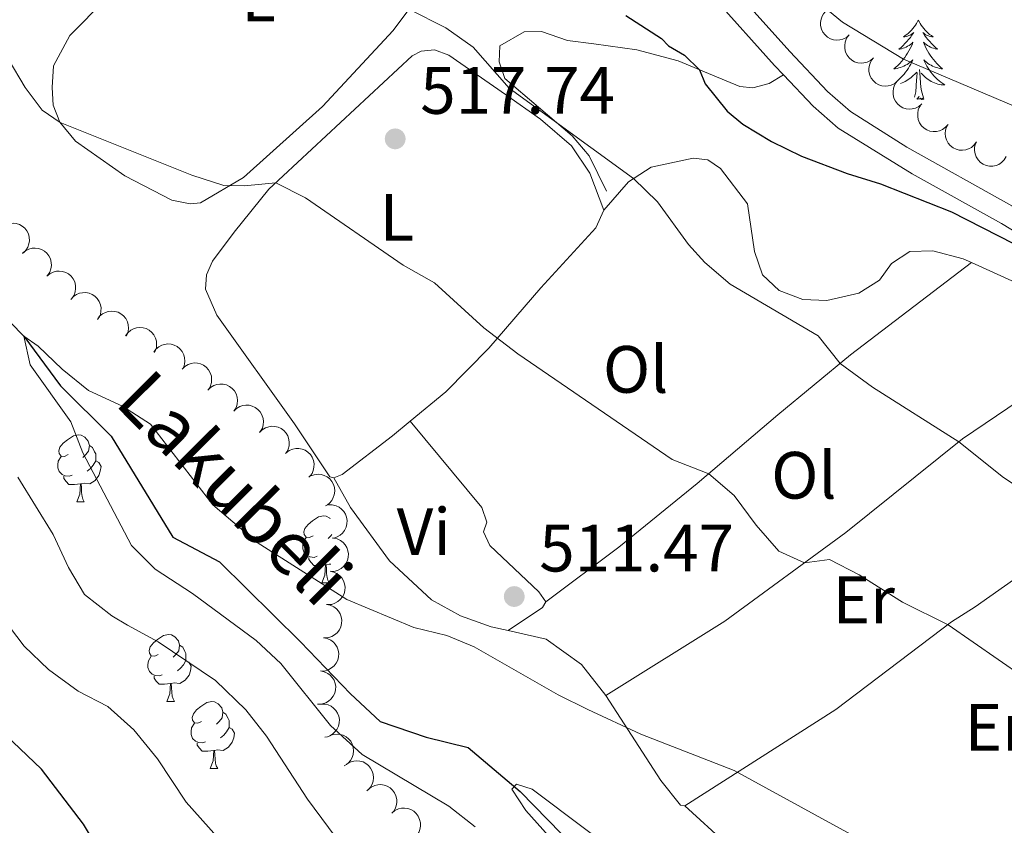
# Model space of a CAD drawing. Units: metres. Extents: x 624191 to 628699, y 703907 to 706957.
# Drawn here: x 625427 to 625574, y 704365 to 704485 of the extents above; entities that cross this region are included whole.
import ezdxf
from ezdxf.enums import TextEntityAlignment as Align

# ---------------------------------------------------------------- set-up
doc = ezdxf.new("R2010")
doc.units = ezdxf.units.M
doc.header["$MEASUREMENT"] = 0
doc.linetypes.add('DGN Style 3', pattern=[78.89798, 56.3557, -22.54228])
for name, color, linetype, lineweight in [('Carátula', 7, 'Continuous', 0), ('Elementos auxiliares', 7, 'Continuous', 0), ('Entidades rústicas y varios', 7, 'Continuous', 0), ('Hidrografía', 7, 'Continuous', 0), ('Relieve y altimetría', 7, 'Continuous', 0), ('Textos de rotulación', 7, 'Continuous', 0), ('Viales y ferrocarril', 7, 'Continuous', 0)]:
    doc.layers.add(name, color=color, linetype=linetype, lineweight=lineweight)
doc.styles.add('Style-Arial', font='txt')
doc.styles.add('Style-Arial Narrow', font='txt')
doc.styles.add('Style-timesi', font='timesi.shx', dxfattribs={"bigfont": 'timesibig.shx'})

# ---------------------------------------------------------------- blocks, each defined once
blk = doc.blocks.new('5PATER_131')
at = {"layer": 'Relieve y altimetría', "linetype": 'Continuous', "lineweight": 0}
h = blk.add_hatch(color=250, dxfattribs=at)
edge = h.paths.add_edge_path()
edge.add_ellipse((1.001171767711639e-08, 1.001171767711639e-08), major_axis=(-1.095731443231309, -1.110710700762829), ratio=0.999422240966032, start_angle=0, end_angle=360)
blk = doc.blocks.new('5PATER_132')
at = {"layer": 'Relieve y altimetría', "linetype": 'Continuous', "lineweight": 0}
h = blk.add_hatch(color=250, dxfattribs=at)
edge = h.paths.add_edge_path()
edge.add_ellipse((1.001171767711639e-08, 1.001171767711639e-08), major_axis=(-1.095731443231309, -1.110710700762829), ratio=0.999422240966032, start_angle=0, end_angle=360)

msp = doc.modelspace()

# ---------------------------------------------------------------- linework, layer by layer
at = {"layer": 'Carátula', "color": 7, "linetype": 'Continuous', "lineweight": 0}
msp.add_3dface([(624244.935, 703906.7479999999), (628699.193, 703987.771), (628645.1769999999, 706957.2919999999), (624190.919, 706876.2679999999)], dxfattribs=at)
at = {"layer": 'Elementos auxiliares', "color": 250, "linetype": 'Continuous', "lineweight": 0}
msp.add_3dface([(625068.4299999999, 706629.73), (628492.24, 706692.04), (628534.8999999999, 704378.77), (625109.95, 704316.47)], dxfattribs=at)
at = {"layer": 'Entidades rústicas y varios', "color": 92, "linetype": 'Continuous', "lineweight": 0, "flags": 128}
for points, elevation in [([(625551.024398332, 704482.9746968132), (625550.596094446, 704482.6106668948), (625550.0704637852, 704482.3517916193), (625549.6037361182, 704482.2308545087), (625549.1586975923, 704482.2073447099), (625548.6686549957, 704482.2605495357), (625548.2003015403, 704482.4111816739), (625547.7718771643, 704482.6508414403), (625547.3956584476, 704482.9837163831), (625547.0828994443, 704483.3832011209), (625546.8607191353, 704483.8393427222), (625546.7320870575, 704484.3755544701), (625546.7231164777, 704484.8481767068), (625546.7940109111, 704485.3379404042), (625546.9506944949, 704485.8046721308), (625547.1511467127, 704486.1288790992), (625547.4043007644, 704486.4235942601)], 531.8703863396019), ([(625554.64383516, 704479.5264288578), (625554.215531274, 704479.1623989397), (625553.6899006134, 704478.903523664), (625553.2231729461, 704478.7825865534), (625552.7781344205, 704478.7590767546), (625552.2880918239, 704478.8122815804), (625551.8197383685, 704478.9629137185), (625551.3913139922, 704479.202573485), (625551.0150952758, 704479.5354484278), (625550.7023362725, 704479.9349331656), (625550.4801559635, 704480.3910747669), (625550.3515238857, 704480.9272865148), (625550.3425533059, 704481.3999087515), (625550.4134477393, 704481.8896724489), (625550.5701313231, 704482.3564041755), (625550.7705835409, 704482.6806111438), (625551.0237375924, 704482.975326305)], 531.9659120250477), ([(625558.2632719881, 704476.0781609025), (625557.8349681022, 704475.7141309844), (625557.3093374413, 704475.4552557087), (625556.8426097743, 704475.334318598), (625556.3975712485, 704475.3108087992), (625555.9075286519, 704475.3640136251), (625555.4391751967, 704475.5146457632), (625555.0107508204, 704475.7543055296), (625554.634532104, 704476.0871804724), (625554.3217731006, 704476.4866652102), (625554.0995927916, 704476.9428068115), (625553.9709607139, 704477.4790185594), (625553.9619901341, 704477.9516407961), (625554.0328845675, 704478.4414044935), (625554.1895681513, 704478.9081362202), (625554.3900203691, 704479.2323431885), (625554.6431744206, 704479.5270583497)], 532.0614377104939), ([(625561.8827088163, 704472.6298929472), (625561.4544049304, 704472.265863029), (625560.9287742695, 704472.0069877533), (625560.4620466025, 704471.8860506427), (625560.0170080767, 704471.8625408439), (625559.5269654801, 704471.9157456697), (625559.0586120249, 704472.0663778079), (625558.6301876486, 704472.3060375743), (625558.2539689322, 704472.6389125171), (625557.9412099288, 704473.0383972549), (625557.7190296196, 704473.4945388562), (625557.5903975421, 704474.0307506041), (625557.581426962, 704474.5033728408), (625557.6523213957, 704474.9931365382), (625557.8090049794, 704475.4598682649), (625558.0094571973, 704475.7840752332), (625558.2626112488, 704476.0787903944)], 532.15696339594), ([(625565.8076682859, 704469.5559516009), (625565.4389437228, 704469.1316825864), (625564.9581931725, 704468.7967454155), (625564.5149443017, 704468.6070326366), (625564.0784948024, 704468.5169003203), (625563.586022205, 704468.495847035), (625563.1003489788, 704468.5743742122), (625562.6407703399, 704468.746919061), (625562.2187940206, 704469.0194667373), (625561.8495450376, 704469.3674055804), (625561.5613302416, 704469.7849717205), (625561.3535664056, 704470.2957587978), (625561.2736622975, 704470.7616639207), (625561.2701395906, 704471.2565195467), (625561.354893218, 704471.7414990026), (625561.5043398468, 704472.0921511878), (625561.7103222723, 704472.4215677031)], 532.2072138231184), ([(625570.0734874548, 704466.9722087772), (625569.749398164, 704466.5129396496), (625569.3048503487, 704466.1312575308), (625568.8829775138, 704465.8978398554), (625568.4578336775, 704465.7641808919), (625567.9699901643, 704465.693603229), (625567.4788756496, 704465.7227842778), (625567.0042477322, 704465.8481341475), (625566.556952368, 704466.0767672758), (625566.1545179405, 704466.3857216116), (625565.8256880667, 704466.7721154056), (625565.5675047126, 704467.2593633977), (625565.4410533342, 704467.7148436923), (625565.3876768337, 704468.2068248393), (625565.4231225504, 704468.6978766201), (625565.5364694474, 704469.0618048145), (625565.7082044391, 704469.4103031543)], 531.9530601044221), ([(625574.5253979659, 704464.742487917), (625574.233752928, 704464.2619619844), (625573.8165855056, 704463.8505311378), (625573.4118142901, 704463.5885754866), (625572.9969001822, 704463.4259154634), (625572.5150853847, 704463.3218625877), (625572.0231276948, 704463.3171053401), (625571.5409852425, 704463.4094249231), (625571.0789875274, 704463.606666809), (625570.656204738, 704463.887132427), (625570.3015107927, 704464.2499291403), (625570.0103399456, 704464.7182119477), (625569.8527782487, 704465.1638873473), (625569.7656002385, 704465.6510161748), (625569.7670970701, 704466.1433433113), (625569.8550764634, 704466.514221831), (625570.0023690329, 704466.87373386)], 531.5268363349234), ([(625424.2951171591, 704454.3137615835), (625424.7843387073, 704454.590572488), (625425.3493311026, 704454.74577427), (625425.8304858212, 704454.7766066671), (625426.2719830612, 704454.7158432978), (625426.7432241102, 704454.5712598483), (625427.1748076803, 704454.3350806327), (625427.5504031514, 704454.0189915756), (625427.8571648248, 704453.6211932274), (625428.0890530758, 704453.1699348877), (625428.2213099254, 704452.6801008589), (625428.2466076, 704452.1292567088), (625428.1663682226, 704451.6634092098), (625428.0044645453, 704451.1957750588), (625427.7626478274, 704450.7669243566), (625427.50470025, 704450.4862923955), (625427.2005514682, 704450.2445538624)], 520.916), ([(625427.2340873678, 704450.2737433484), (625427.6613861402, 704450.6389525472), (625428.1863011876, 704450.8992757946), (625428.6526937059, 704451.0214990289), (625429.0976657334, 704451.046235533), (625429.5878531327, 704450.9943817626), (625430.0566200414, 704450.8450412618), (625430.4857034371, 704450.6065634016), (625430.8628383281, 704450.2747268095), (625431.1766973641, 704449.8761057421), (625431.4001342307, 704449.420578337), (625431.5302439427, 704448.884723214), (625431.5405173206, 704448.4121275013), (625431.4709732409, 704447.9221702369), (625431.3155768467, 704447.4550083689), (625431.1160191006, 704447.1302500651), (625430.8636784237, 704446.8348381785)], 520.916), ([(625430.8636784237, 704446.8348381785), (625431.2909771961, 704447.2000473773), (625431.8158922433, 704447.4603706247), (625432.2822847618, 704447.5825938589), (625432.7272567891, 704447.607330363), (625433.2174441887, 704447.5554765926), (625433.6862110973, 704447.4061360918), (625434.115294493, 704447.1676582317), (625434.492429384, 704446.8358216395), (625434.80628842, 704446.4372005721), (625435.0297252864, 704445.9816731671), (625435.1598349987, 704445.445818044), (625435.1701083765, 704444.9732223314), (625435.1005642968, 704444.483265067), (625434.9451679024, 704444.016103199), (625434.7456101566, 704443.6913448952), (625434.4932694796, 704443.3959330085)], 520.916), ([(625434.4552080301, 704443.3508630411), (625434.829909863, 704443.7698624879), (625435.3153600835, 704444.0979510176), (625435.761253732, 704444.2813613613), (625436.1989370675, 704444.3652976342), (625436.6916586265, 704444.3793676493), (625437.1761698723, 704444.2939635939), (625437.6332563844, 704444.1149212236), (625438.0513267431, 704443.8364191139), (625438.4156063395, 704443.4832808608), (625438.6978728739, 704443.0616710251), (625438.8983750581, 704442.5479900697), (625438.9716665957, 704442.0809990629), (625438.9681740128, 704441.5861432233), (625438.8765539676, 704441.1024139423), (625438.7221516073, 704440.7539155046), (625438.511520162, 704440.427452039)], 520.9649306119329), ([(625438.4284963335, 704440.3698176367), (625438.7611983742, 704440.822886453), (625439.212872711, 704441.1961079601), (625439.6390770348, 704441.4215195272), (625440.0666684387, 704441.5471284087), (625440.5557574381, 704441.6084835296), (625441.0462335176, 704441.570035965), (625441.5184103742, 704441.435747968), (625441.9613096712, 704441.1987111294), (625442.3578396481, 704440.882214325), (625442.6793162154, 704440.489681439), (625442.9282548346, 704439.9976460603), (625443.0460846957, 704439.5398596756), (625443.0901636058, 704439.0469585194), (625443.0454536742, 704438.5566634329), (625442.9252564029, 704438.1949399668), (625442.7469727425, 704437.8497459104)], 520.7096237201253), ([(625442.6428357621, 704437.9105156439), (625442.9755378028, 704438.36358446), (625443.4272121394, 704438.736805967), (625443.8534164631, 704438.9622175344), (625444.2810078671, 704439.0878264159), (625444.7700968664, 704439.1491815366), (625445.2605729462, 704439.1107339722), (625445.7327498025, 704438.976445975), (625446.1756490995, 704438.7394091366), (625446.5721790767, 704438.422912332), (625446.893655644, 704438.030379446), (625447.1425942632, 704437.5383440673), (625447.2604241243, 704437.0805576828), (625447.3045030341, 704436.5876565266), (625447.2597931025, 704436.0973614401), (625447.1395958315, 704435.7356379738), (625446.9613121711, 704435.3904439176)], 519.6182132163441), ([(625446.8571751905, 704435.4512136509), (625447.1898772311, 704435.9042824672), (625447.6415515677, 704436.2775039743), (625448.0677558915, 704436.5029155414), (625448.4953472954, 704436.6285244229), (625448.9844362948, 704436.6898795438), (625449.4749123745, 704436.6514319791), (625449.9470892311, 704436.5171439822), (625450.3899885281, 704436.2801071436), (625450.7865185051, 704435.9636103392), (625451.1079950724, 704435.5710774532), (625451.3569336915, 704435.0790420745), (625451.4747635527, 704434.6212556898), (625451.5188424625, 704434.1283545336), (625451.4741325309, 704433.638059447), (625451.3539352599, 704433.276335981), (625451.1756515994, 704432.9311419246)], 518.5268027125632), ([(625451.104765234, 704432.9249308328), (625451.5038687855, 704433.3207570007), (625452.0080820869, 704433.6192079126), (625452.4641520651, 704433.7756070013), (625452.9060738487, 704433.8332015933), (625453.3987543809, 704433.8177616082), (625453.8772867189, 704433.7035171262), (625454.3228400908, 704433.497443249), (625454.7234954913, 704433.1944226227), (625455.0659902492, 704432.8201184804), (625455.3225215322, 704432.3823731767), (625455.4919253946, 704431.8576145833), (625455.5371405364, 704431.3870746372), (625455.5040417097, 704430.8933146067), (625455.3836391703, 704430.4159348013), (625455.2086591297, 704430.0773004331), (625454.9788693571, 704429.7640263352)], 517.9649964927866), ([(625454.977481802, 704429.7651584498), (625455.3765853534, 704430.1609846174), (625455.8807986549, 704430.4594355295), (625456.336868633, 704430.6158346182), (625456.7787904167, 704430.67342921), (625457.271470949, 704430.6579892249), (625457.7500032869, 704430.5437447429), (625458.1955566588, 704430.3376708657), (625458.5962120593, 704430.0346502394), (625458.9387068171, 704429.6603460973), (625459.1952381001, 704429.2226007937), (625459.3646419626, 704428.6978422), (625459.4098571043, 704428.227302254), (625459.3767582776, 704427.7335422235), (625459.2563557385, 704427.256162418), (625459.0813756976, 704426.91752805), (625458.8515859251, 704426.6042539519)], 517.831187409696), ([(625458.8501983699, 704426.6053860665), (625459.2493019213, 704427.0012122344), (625459.7535152228, 704427.2996631463), (625460.209585201, 704427.4560622349), (625460.6515069848, 704427.5136568267), (625461.144187517, 704427.4982168416), (625461.6227198548, 704427.3839723596), (625462.0682732267, 704427.1778984827), (625462.4689286272, 704426.8748778563), (625462.811423385, 704426.500573714), (625463.0679546681, 704426.0628284104), (625463.2373585305, 704425.5380698168), (625463.2825736722, 704425.0675298707), (625463.2494748456, 704424.5737698402), (625463.1290723064, 704424.096390035), (625462.9540922656, 704423.7577556667), (625462.724302493, 704423.4444815689)], 517.6973783266052), ([(625462.7229149379, 704423.4456136832), (625463.1220184893, 704423.8414398511), (625463.6262317908, 704424.139890763), (625464.0823017689, 704424.2962898517), (625464.5242235528, 704424.3538844436), (625465.016904085, 704424.3384444586), (625465.4954364228, 704424.2241999765), (625465.9409897947, 704424.0181260994), (625466.3416451951, 704423.7151054731), (625466.6841399532, 704423.3408013307), (625466.940671236, 704422.9030560271), (625467.1100750985, 704422.3782974337), (625467.1552902402, 704421.9077574876), (625467.1221914135, 704421.4139974571), (625467.0017888744, 704420.9366176517), (625466.8268088335, 704420.5979832835), (625466.5970190612, 704420.2847091856)], 517.5635692435143), ([(625466.6970801849, 704420.3938357988), (625467.1486428322, 704420.728579246), (625467.690324412, 704420.9519288964), (625468.1640609533, 704421.0415625351), (625468.6096777755, 704421.0354267557), (625469.0950977986, 704420.949753531), (625469.5523981021, 704420.7683108887), (625469.9639376702, 704420.5006928141), (625470.3171886366, 704420.1435373793), (625470.6026910243, 704419.7241394338), (625470.7940477121, 704419.2542332006), (625470.8867388319, 704418.7106546818), (625470.8642617916, 704418.2384820092), (625470.7609566583, 704417.7545165669), (625470.5735838036, 704417.2992368028), (625470.3520165996, 704416.9890768051), (625470.079825314, 704416.7118478313)], 517.4203806824794), ([(625470.3688899297, 704416.9132790724), (625470.8969063303, 704417.10605013), (625471.4797088299, 704417.166426009), (625471.9593999139, 704417.1178774366), (625472.3849392999, 704416.985483211), (625472.8260633985, 704416.765524057), (625473.2130357993, 704416.4617192494), (625473.5316650874, 704416.0882763129), (625473.7689844184, 704415.64552832), (625473.923672084, 704415.1623327322), (625473.9737484611, 704414.6574351124), (625473.9083033821, 704414.1099077691), (625473.7527010546, 704413.6635445028), (625473.516248436, 704413.2288208441), (625473.2073310548, 704412.8454694368), (625472.9068258933, 704412.610974452), (625472.5671287833, 704412.4224277115)], 517.2470884679453), ([(625473.0481155142, 704412.5668771558), (625473.6102086739, 704412.5705213088), (625474.1792891517, 704412.4310529977), (625474.6145931717, 704412.2237587378), (625474.9706669401, 704411.9557597234), (625475.3119185779, 704411.6000634776), (625475.5739399644, 704411.183662477), (625475.7481548178, 704410.7247142938), (625475.8224662822, 704410.2279003887), (625475.8053504657, 704409.7208369819), (625475.6824266559, 704409.228577917), (625475.4363728384, 704408.735093602), (625475.1395075452, 704408.3672305192), (625474.7704377025, 704408.0375610618), (625474.3504426358, 704407.780671214), (625473.988510137, 704407.6611048463), (625473.6051536698, 704407.5980031895)], 517.0412058106756), ([(625473.7627016148, 704407.6043152926), (625474.313030839, 704407.489861174), (625474.84014375, 704407.234017513), (625475.2222213501, 704406.9399474403), (625475.5140891748, 704406.6031609015), (625475.7730523502, 704406.1837439563), (625475.9418057504, 704405.721610545), (625476.0157766223, 704405.2363141817), (625475.9841206684, 704404.7349718332), (625475.8609233636, 704404.2428045098), (625475.6373848456, 704403.7873269792), (625475.2932036354, 704403.3565038778), (625474.9257189636, 704403.0591702843), (625474.4956583134, 704402.8143390424), (625474.0310883648, 704402.6513574086), (625473.6521191981, 704402.6104474999), (625473.2640589303, 704402.6292418789)], 516.8093504147681), ([(625473.2647258467, 704402.6358958585), (625473.8150550709, 704402.52144174), (625474.3421679819, 704402.265598079), (625474.7242455818, 704401.9715280063), (625475.0161134067, 704401.6347414674), (625475.2750765819, 704401.2153245222), (625475.4438299823, 704400.7531911109), (625475.5178008543, 704400.2678947477), (625475.4861449003, 704399.7665523991), (625475.3629475955, 704399.2743850758), (625475.1394090776, 704398.8189075452), (625474.7952278673, 704398.3880844438), (625474.4277431956, 704398.0907508503), (625473.9976825451, 704397.8459196084), (625473.5331125967, 704397.6829379746), (625473.1541434301, 704397.6420280659), (625472.7660831623, 704397.6608224446)], 516.55083840404), ([(625472.7512836468, 704397.6679795282), (625473.3025895811, 704397.5583265901), (625473.8319124775, 704397.3070871197), (625474.216538765, 704397.0163585194), (625474.5113310334, 704396.6821287805), (625474.7739401336, 704396.2649849677), (625474.9467152148, 704395.8043400161), (625475.0249132633, 704395.3197068402), (625474.9976283603, 704394.8181076138), (625474.8787256114, 704394.3248851625), (625474.6591656618, 704393.8674765066), (625474.3187527079, 704393.433669786), (625473.9538736434, 704393.1331443824), (625473.5259633516, 704392.8845739053), (625473.0628316472, 704392.7175491336), (625472.6842334592, 704392.6733375718), (625472.2960241158, 704392.6887487886)], 516.33), ([(625472.2960241158, 704392.6887487886), (625472.8473300501, 704392.5790958505), (625473.3766529465, 704392.32785638), (625473.761279234, 704392.0371277798), (625474.0560715024, 704391.7028980411), (625474.3186806026, 704391.2857542282), (625474.4914556837, 704390.8251092765), (625474.5696537322, 704390.3404761008), (625474.5423688293, 704389.8388768742), (625474.4234660803, 704389.3456544231), (625474.2039061307, 704388.8882457672), (625473.8634931769, 704388.4544390463), (625473.4986141124, 704388.153913643), (625473.0707038206, 704387.9053431656), (625472.6075721162, 704387.7383183939), (625472.2289739281, 704387.6941068324), (625471.8407645847, 704387.7095180489)], 516.33), ([(625471.8407645847, 704387.7095180489), (625472.392070519, 704387.5998651108), (625472.9213934154, 704387.3486256404), (625473.3060197029, 704387.0578970402), (625473.6008119714, 704386.7236673015), (625473.8634210716, 704386.3065234886), (625474.0361961527, 704385.845878537), (625474.1143942012, 704385.3612453612), (625474.0871092982, 704384.8596461345), (625473.9682065495, 704384.3664236835), (625473.7486465997, 704383.9090150276), (625473.4082336458, 704383.4752083069), (625473.0433545813, 704383.1746829033), (625472.6154442895, 704382.926112426), (625472.1523125852, 704382.7590876543), (625471.7737143971, 704382.7148760927), (625471.3855050537, 704382.7302873095)], 516.33), ([(625471.8625034865, 704382.7439645822), (625472.4245078685, 704382.7545982325), (625472.9952786702, 704382.6222173735), (625473.4331267916, 704382.4203522636), (625473.7925056675, 704382.1568018442), (625474.1381540978, 704381.8053766564), (625474.4053332824, 704381.3922661585), (625474.5852418088, 704380.9355198701), (625474.6657255415, 704380.4396684621), (625474.6549165177, 704379.9324314219), (625474.538123586, 704379.4386818286), (625474.2982254033, 704378.9421759252), (625474.0059575401, 704378.5706496863), (625473.641015762, 704378.236416237), (625473.224247664, 704377.9743235009), (625472.8638299897, 704377.8502656505), (625472.4812878501, 704377.7824017326)], 516.0946987605495), ([(625473.206629355, 704378.0083465523), (625473.7356118236, 704378.198450597), (625474.31871158, 704378.2558846788), (625474.7981515629, 704378.2049160332), (625475.2230174225, 704378.0703760707), (625475.6630259124, 704377.8481936483), (625476.0484602787, 704377.542439909), (625476.3652009843, 704377.167393811), (625476.6002830297, 704376.7234538582), (625476.7525303494, 704376.239483814), (625476.8000581961, 704375.7343399199), (625476.7318509333, 704375.1871498073), (625476.5739980794, 704374.7415774488), (625476.3353547018, 704374.3080525496), (625476.0245067268, 704373.9262649303), (625475.7228220466, 704373.693289387), (625475.3821777878, 704373.5064592792)], 515.7570543417784), ([(625475.7654748105, 704373.7534313824), (625476.2462940936, 704374.0445925354), (625476.8064483164, 704374.2164391151), (625477.286480448, 704374.2614907792), (625477.7295818964, 704374.2138136742), (625478.2048935713, 704374.083233003), (625478.6432745631, 704373.8599235625), (625479.0280557228, 704373.5550830972), (625479.3464502008, 704373.166532964), (625479.5915853905, 704372.7223314457), (625479.738273862, 704372.2366239799), (625479.7798546685, 704371.6867691933), (625479.7134303695, 704371.2187520328), (625479.565430356, 704370.7465333375), (625479.3364050407, 704370.3107172581), (625479.086871552, 704370.022577903), (625478.7900065922, 704369.7719483045)], 515.4363067835116), ([(625478.9938527057, 704369.9550651298), (625479.4298416639, 704370.3098546846), (625479.9608869401, 704370.5574327826), (625480.4300935632, 704370.668363594), (625480.8755330027, 704370.6823530779), (625481.3643260647, 704370.6186832841), (625481.829351943, 704370.4580721625), (625482.2525544553, 704370.2093074473), (625482.6215702968, 704369.8684650222), (625482.9257168106, 704369.4623847986), (625483.1380940089, 704369.001597238), (625483.2552324559, 704368.4627578983), (625483.2540963034, 704367.9900519019), (625483.1727469084, 704367.5019158798), (625483.0061203968, 704367.0386407394), (625482.7987824406, 704366.718793554), (625482.5393852331, 704366.4295582024)], 515.2537274616259), ([(625482.5374160369, 704366.4315162769), (625482.9734049949, 704366.7863058317), (625483.5044502711, 704367.0338839297), (625483.9736568942, 704367.1448147411), (625484.4190963337, 704367.158804225), (625484.9078893957, 704367.095134431), (625485.3729152742, 704366.9345233096), (625485.7961177863, 704366.6857585942), (625486.1651336278, 704366.3449161691), (625486.4692801419, 704365.9388359457), (625486.6816573401, 704365.4780483851), (625486.7987957872, 704364.9392090454), (625486.7976596346, 704364.466503049), (625486.7163102396, 704363.9783670269), (625486.549683728, 704363.5150918865), (625486.3423457718, 704363.1952447011), (625486.0829485643, 704362.9060093493)], 515.0871069322276)]:
    msp.add_lwpolyline(points, dxfattribs=dict(at, elevation=elevation))
for points in [[(625561.354, 704485.2010000001), (625561.243, 704484.9820000001), (625561.088, 704484.7069999999), (625560.9199999999, 704484.4410000001), (625560.7380000001, 704484.1840000001), (625560.544, 704483.936), (625560.337, 704483.6980000001), (625560.118, 704483.4720000001), (625559.888, 704483.256), (625559.648, 704483.0530000001), (625559.3970000001, 704482.862), (625559.1370000001, 704482.6840000001), (625559.3360000001, 704482.7069999999), (625559.5390000001, 704482.7450000001), (625559.7380000001, 704482.8), (625559.933, 704482.869), (625560.122, 704482.9539999999), (625560.3030000001, 704483.0530000001), (625560.477, 704483.165), (625560.682, 704483.3559999999), (625560.6410000001, 704483.291), (625560.4110000001, 704482.946), (625560.1680000001, 704482.6100000001), (625559.912, 704482.284), (625559.6440000001, 704481.9680000001), (625559.3640000001, 704481.663), (625559.0719999999, 704481.369), (625558.7690000001, 704481.0860000001), (625558.456, 704480.815), (625558.5800000001, 704480.838), (625558.8260000001, 704480.896), (625559.068, 704480.969), (625559.304, 704481.057), (625559.5349999999, 704481.1599999999), (625559.7579999999, 704481.2779999999), (625559.9739999999, 704481.409), (625560.1810000001, 704481.554), (625560.378, 704481.7110000001), (625560.565, 704481.881), (625560.477, 704481.659), (625560.321, 704481.298), (625560.1499999999, 704480.9439999999), (625559.9650000001, 704480.5970000001), (625559.7649999999, 704480.257), (625559.5530000001, 704479.926), (625559.3260000001, 704479.604), (625559.087, 704479.2919999999), (625558.8360000001, 704478.9890000001), (625558.5719999999, 704478.6969999999), (625558.297, 704478.416), (625558.01, 704478.146), (625557.713, 704477.888), (625557.909, 704477.913), (625558.176, 704477.96), (625558.439, 704478.023), (625558.6980000001, 704478.102), (625558.953, 704478.196), (625559.2010000001, 704478.304), (625559.442, 704478.4269999999), (625559.676, 704478.565), (625559.9010000001, 704478.7150000001), (625560.1170000001, 704478.879), (625560.3230000001, 704479.0549999999), (625560.5179999999, 704479.243), (625560.3770000001, 704478.916), (625560.2220000001, 704478.595), (625560.0530000001, 704478.281), (625559.8700000001, 704477.976), (625559.673, 704477.679), (625559.463, 704477.3910000001), (625559.24, 704477.1130000001), (625559.0050000001, 704476.845), (625558.7590000001, 704476.587), (625558.5009999999, 704476.342), (625558.2320000001, 704476.108)], [(625561.354, 704485.2010000001), (625561.4650000001, 704484.9820000001), (625561.6200000001, 704484.7069999999), (625561.788, 704484.4410000001), (625561.97, 704484.1840000001), (625562.1640000001, 704483.936), (625562.371, 704483.6980000001), (625562.5900000001, 704483.4720000001), (625562.8200000001, 704483.256), (625563.06, 704483.0530000001), (625563.311, 704482.862), (625563.571, 704482.6840000001), (625563.372, 704482.7069999999), (625563.169, 704482.7450000001), (625562.97, 704482.8), (625562.7749999999, 704482.869), (625562.5860000001, 704482.9539999999), (625562.405, 704483.0530000001), (625562.2309999999, 704483.165), (625562.0260000001, 704483.3559999999), (625562.067, 704483.291), (625562.297, 704482.946), (625562.54, 704482.6100000001), (625562.7960000001, 704482.284), (625563.064, 704481.9680000001), (625563.344, 704481.663), (625563.6359999999, 704481.369), (625563.939, 704481.0860000001), (625564.2520000001, 704480.815), (625564.128, 704480.838), (625563.882, 704480.896), (625563.6399999999, 704480.969), (625563.4040000001, 704481.057), (625563.173, 704481.1599999999), (625562.95, 704481.2779999999), (625562.7339999999, 704481.409), (625562.527, 704481.554), (625562.3300000001, 704481.7110000001), (625562.1429999999, 704481.881), (625562.2309999999, 704481.659), (625562.3870000001, 704481.298), (625562.558, 704480.9439999999), (625562.743, 704480.5970000001), (625562.943, 704480.257), (625563.155, 704479.926), (625563.382, 704479.604), (625563.621, 704479.2919999999), (625563.872, 704478.9890000001), (625564.1359999999, 704478.6969999999), (625564.4110000001, 704478.416), (625564.6980000001, 704478.146), (625564.9950000001, 704477.888), (625564.7990000001, 704477.913), (625564.5320000001, 704477.96), (625564.2690000001, 704478.023), (625564.01, 704478.102), (625563.7550000001, 704478.196), (625563.507, 704478.304), (625563.2660000001, 704478.4269999999), (625563.0320000001, 704478.565), (625562.807, 704478.7150000001), (625562.591, 704478.879), (625562.385, 704479.0549999999), (625562.19, 704479.243), (625562.331, 704478.916), (625562.486, 704478.595), (625562.655, 704478.281), (625562.838, 704477.976), (625563.0349999999, 704477.679), (625563.2450000001, 704477.3910000001), (625563.4680000001, 704477.1130000001), (625563.703, 704476.845), (625563.949, 704476.587), (625564.2069999999, 704476.342), (625564.476, 704476.108), (625564.7550000001, 704475.8859999999), (625565.044, 704475.6769999999), (625565.334, 704475.486), (625565.0689999999, 704475.4950000001), (625564.8060000001, 704475.52), (625564.544, 704475.561), (625564.2849999999, 704475.618), (625564.03, 704475.69), (625563.78, 704475.777), (625563.5360000001, 704475.8800000001), (625563.298, 704475.996), (625563.068, 704476.1270000001), (625562.8459999999, 704476.2720000001), (625562.6329999999, 704476.4299999999), (625562.4299999999, 704476.6000000001), (625561.7720000001, 704477.22)], [(625558.672, 704475.6880000001), (625558.6780000001, 704475.69), (625558.9280000001, 704475.777), (625559.172, 704475.8800000001), (625559.4099999999, 704475.996), (625559.6399999999, 704476.1270000001), (625559.862, 704476.2720000001), (625560.075, 704476.4299999999), (625560.2779999999, 704476.6000000001), (625561.1259999999, 704477.399)], [(625560.8030000001, 704473.659), (625560.98, 704474.4680000001), (625561.0930000001, 704476.21), (625561.1410000001, 704476.6429999999), (625561.2039999999, 704477.3659999999)], [(625562.2050000001, 704473.3500000001), (625561.7760000001, 704474.79), (625561.685, 704475.6939999999), (625561.639, 704476.6429999999), (625561.537, 704477.807)], [(625562.2050000001, 704473.3500000001), (625562.031, 704473.2820000001), (625562.0120000001, 704473.521), (625561.8219999999, 704473.2990000001), (625561.7010000001, 704473.5020000001), (625561.5800000001, 704473.3940000001), (625561.31, 704473.3400000001), (625561.506, 704473.733), (625561.122, 704473.354)], [(625434.0430000001, 704420.104), (625433.513, 704419.8389999999), (625432.983, 704419.8940000001), (625432.7180000001, 704420.264), (625432.663, 704420.689), (625432.8230000001, 704421.209), (625433.3030000001, 704421.804), (625433.9380000001, 704422.334), (625434.838, 704422.919), (625435.5830000001, 704423.0789999999), (625436.0079999999, 704423.024), (625436.538, 704422.709), (625437.068, 704422.1240000001), (625437.2280000001, 704421.4839999999), (625437.118, 704420.6340000001), (625436.693, 704420.104), (625436.273, 704419.679)], [(625437.2280000001, 704421.4839999999), (625437.703, 704421.169), (625438.0179999999, 704420.5290000001), (625438.1780000001, 704420.209), (625438.1780000001, 704419.629), (625438.1780000001, 704419.2039999999), (625437.808, 704418.514), (625437.388, 704418.034), (625436.908, 704417.6140000001)], [(625434.628, 704417.024), (625434.203, 704416.8640000001), (625433.618, 704416.9240000001), (625433.1429999999, 704417.1340000001), (625432.7180000001, 704417.5590000001), (625432.503, 704418.1440000001), (625432.503, 704418.564), (625432.558, 704419.149), (625432.983, 704419.8389999999)], [(625438.1780000001, 704419.2039999999), (625438.6329999999, 704418.9539999999), (625438.9780000001, 704418.3389999999), (625438.868, 704417.6140000001), (625438.658, 704416.9739999999), (625438.0730000001, 704416.2339999999), (625437.2779999999, 704415.754), (625436.4280000001, 704415.8589999999), (625435.9979999999, 704415.729)], [(625435.888, 704415.729), (625434.9979999999, 704415.6440000001), (625434.1529999999, 704415.6440000001), (625433.7280000001, 704416.074), (625433.408, 704416.5490000001), (625433.408, 704416.8640000001)], [(625435.3430000001, 704413.044), (625435.7779999999, 704414.2039999999), (625435.888, 704415.729), (625435.9979999999, 704415.729), (625436.033, 704415.1440000001), (625436.068, 704414.459), (625436.138, 704413.844), (625436.253, 704413.4439999999), (625436.4680000001, 704413.044)], [(625435.3430000001, 704413.044), (625436.4680000001, 704413.044)], [(625470.7339999999, 704407.9639999999), (625470.2039999999, 704407.699), (625469.6740000001, 704407.754), (625469.409, 704408.1240000001), (625469.354, 704408.5490000001), (625469.514, 704409.0689999999), (625469.994, 704409.6640000001), (625470.629, 704410.1939999999), (625471.5290000001, 704410.7790000001), (625472.274, 704410.939), (625472.699, 704410.8840000001), (625473.229, 704410.5689999999), (625473.2779999999, 704410.5150000001)], [(625473.5419999999, 704408.1610000001), (625473.3840000001, 704407.9639999999), (625472.9639999999, 704407.5390000001)], [(625471.3189999999, 704404.8840000001), (625470.8940000001, 704404.7239999999), (625470.3090000001, 704404.784), (625469.834, 704404.994), (625469.409, 704405.419), (625469.1939999999, 704406.004), (625469.1939999999, 704406.4240000001), (625469.2490000001, 704407.0090000001), (625469.6740000001, 704407.699)], [(625472.5789999999, 704403.5889999999), (625471.689, 704403.504), (625470.844, 704403.504), (625470.419, 704403.9340000001), (625470.0989999999, 704404.409), (625470.0989999999, 704404.7239999999)], [(625472.034, 704400.9040000001), (625472.469, 704402.064), (625472.5789999999, 704403.5889999999), (625472.689, 704403.5889999999), (625472.7239999999, 704403.004), (625472.7590000001, 704402.3189999999), (625472.8289999999, 704401.7039999999), (625472.9439999999, 704401.304), (625473.102, 704401.01)], [(625473.3700000001, 704403.6880000001), (625473.119, 704403.719), (625472.689, 704403.5889999999)], [(625472.034, 704400.9040000001), (625473.091, 704400.9040000001)], [(625447.5460000001, 704390.1950000001), (625447.0160000001, 704389.9299999999), (625446.486, 704389.9850000001), (625446.2209999999, 704390.355), (625446.166, 704390.78), (625446.3260000001, 704391.3), (625446.8060000001, 704391.895), (625447.4410000001, 704392.425), (625448.341, 704393.01), (625449.0860000001, 704393.1699999999), (625449.5109999999, 704393.115), (625450.041, 704392.8), (625450.571, 704392.2150000001), (625450.7309999999, 704391.575), (625450.621, 704390.7250000001), (625450.196, 704390.1950000001), (625449.7760000001, 704389.77)], [(625450.7309999999, 704391.575), (625451.206, 704391.26), (625451.521, 704390.6200000001), (625451.6810000001, 704390.3), (625451.6810000001, 704389.72), (625451.6810000001, 704389.2949999999), (625451.311, 704388.605), (625450.8910000001, 704388.125), (625450.4110000001, 704387.7050000001)], [(625448.131, 704387.115), (625447.706, 704386.9550000001), (625447.121, 704387.0150000001), (625446.646, 704387.2250000001), (625446.2209999999, 704387.6499999999), (625446.006, 704388.2350000001), (625446.006, 704388.655), (625446.061, 704389.24), (625446.486, 704389.9299999999)], [(625451.6810000001, 704389.2949999999), (625452.1359999999, 704389.0449999999), (625452.4809999999, 704388.4299999999), (625452.371, 704387.7050000001), (625452.1610000001, 704387.065), (625451.5760000001, 704386.325), (625450.781, 704385.845), (625449.9310000001, 704385.95), (625449.5009999999, 704385.8200000001)], [(625449.3910000001, 704385.8200000001), (625448.5009999999, 704385.7350000001), (625447.656, 704385.7350000001), (625447.2309999999, 704386.165), (625446.9110000001, 704386.6400000001), (625446.9110000001, 704386.9550000001)], [(625448.8459999999, 704383.135), (625449.281, 704384.2949999999), (625449.3910000001, 704385.8200000001), (625449.5009999999, 704385.8200000001), (625449.5360000001, 704385.2350000001), (625449.571, 704384.55), (625449.6410000001, 704383.935), (625449.756, 704383.5349999999), (625449.9709999999, 704383.135)], [(625448.8459999999, 704383.135), (625449.9709999999, 704383.135)], [(625454.021, 704380.1599999999), (625453.4909999999, 704379.895), (625452.9610000001, 704379.95), (625452.696, 704380.3200000001), (625452.6410000001, 704380.7450000001), (625452.801, 704381.2650000001), (625453.281, 704381.8600000001), (625453.916, 704382.3900000001), (625454.8160000001, 704382.9750000001), (625455.561, 704383.135), (625455.986, 704383.0800000001), (625456.5160000001, 704382.7650000001), (625457.0460000001, 704382.1799999999), (625457.206, 704381.54), (625457.0959999999, 704380.69), (625456.6710000001, 704380.1599999999), (625456.2509999999, 704379.7350000001)], [(625457.206, 704381.54), (625457.6810000001, 704381.2250000001), (625457.996, 704380.585), (625458.156, 704380.2650000001), (625458.156, 704379.685), (625458.156, 704379.26), (625457.7860000001, 704378.5700000001), (625457.3659999999, 704378.0900000001), (625456.8859999999, 704377.6699999999)], [(625454.6059999999, 704377.0800000001), (625454.1810000001, 704376.9199999999), (625453.5959999999, 704376.98), (625453.121, 704377.19), (625452.696, 704377.615), (625452.4809999999, 704378.2), (625452.4809999999, 704378.6200000001), (625452.5360000001, 704379.2050000001), (625452.9610000001, 704379.895)], [(625458.156, 704379.26), (625458.611, 704379.01), (625458.956, 704378.395), (625458.8459999999, 704377.6699999999), (625458.6359999999, 704377.03), (625458.051, 704376.29), (625457.256, 704375.81), (625456.406, 704375.915), (625455.976, 704375.7849999999)], [(625455.8659999999, 704375.7849999999), (625454.976, 704375.7), (625454.131, 704375.7), (625453.706, 704376.1300000001), (625453.3859999999, 704376.605), (625453.3859999999, 704376.9199999999)], [(625455.321, 704373.1000000001), (625455.756, 704374.26), (625455.8659999999, 704375.7849999999), (625455.976, 704375.7849999999), (625456.0109999999, 704375.2), (625456.0460000001, 704374.5150000001), (625456.1159999999, 704373.8999999999), (625456.2309999999, 704373.5), (625456.446, 704373.1000000001)], [(625455.321, 704373.1000000001), (625456.446, 704373.1000000001)]]:
    msp.add_lwpolyline(points, dxfattribs=at)
at = {"layer": 'Entidades rústicas y varios', "color": 92, "linetype": 'Continuous', "lineweight": 0, "extrusion": (0.1526087635648241, -0.2539905367232494, 0.9550912901593498), "elevation": -82964.29209346787, "flags": 128}
msp.add_lwpolyline([(898951.3572661588, 269142.0993477525), (898950.4861121387, 269141.6201226768), (898944.3165943213, 269141.2860150536)], dxfattribs=at)
at = {"layer": 'Entidades rústicas y varios', "color": 92, "linetype": 'Continuous', "lineweight": 0, "extrusion": (0.01290756928645589, -0.02008250830744696, 0.9997150031459949), "elevation": -5561.213620759017, "flags": 128}
msp.add_lwpolyline([(907046.9668249679, 254284.2117319), (907046.4223402156, 254290.1041295371), (907044.0317549787, 254296.149984794), (907039.9229371741, 254300.2969568518)], dxfattribs=at)
at = {"layer": 'Entidades rústicas y varios', "color": 92, "linetype": 'Continuous', "lineweight": 0}
for points in [[(625488.4380000001, 704491.3840000001, 520.842), (625482.7080000001, 704483.6470000001, 519.418), (625472.1499999999, 704472.2479999999, 517.7090000000001), (625460.3289999999, 704461.5930000001, 515.288), (625453.869, 704457.8049999999, 514.434), (625452.3090000001, 704457.6499999999, 513.722), (625449.5590000001, 704458.236, 513.722), (625442.5519999999, 704461.8570000001, 514.434), (625435.128, 704467.0719999999, 514.718), (625432.824, 704469.888, 515.003), (625431.8230000001, 704472.4369999999, 515.288), (625431.6410000001, 704475.122, 515.8580000000001), (625431.8389999999, 704478.342, 516.57), (625434.3119999999, 704482.8840000001, 517.424), (625439.7139999999, 704488.3630000001, 518.278)], [(625473.827, 704416.611, 511.883), (625473.212, 704416.7790000001, 511.741), (625467.9269999999, 704424.7080000001, 512.3100000000001), (625456.3230000001, 704441.013, 512.88), (625454.6340000001, 704444.9040000001, 513.022), (625454.764, 704447.027, 513.165), (625455.6810000001, 704449.071, 513.449), (625458.888, 704453.44, 513.734), (625464.0970000001, 704459.855, 514.788), (625485.5490000001, 704479.8219999999, 519.145), (625486.915, 704480.534, 519.4300000000001), (625488.932, 704480.7420000001, 519.572), (625491.075, 704479.9169999999, 519.715), (625499.5249999999, 704474.064, 519.715), (625504.783, 704470.344, 519.715), (625509.408, 704466.338, 519.715), (625512.1669999999, 704462.2849999999, 519.4300000000001), (625514.2450000001, 704456.729, 519.003)], [(625514.2450000001, 704456.729, 519.003), (625517.9580000001, 704460.973, 519.658), (625521.3659999999, 704463.145, 521.224), (625527.6270000001, 704464.5260000001, 522.021), (625529.855, 704464.271, 522.363), (625531.736, 704462.9739999999, 522.42), (625535.7649999999, 704457.652, 521.708), (625536.825, 704450.51, 520.711), (625538.003, 704447.021, 520.711), (625540.5419999999, 704444.675, 520.711), (625544.0519999999, 704443.342, 520.711), (625547.6799999999, 704443.176, 520.996), (625552.433, 704444.2820000001, 521.566), (625555.5460000001, 704446.264, 521.708), (625557.3400000001, 704448.7280000001, 521.85), (625560.0660000001, 704450.558, 521.993), (625563.534, 704450.6140000001, 521.993), (625568.0800000001, 704449.456, 522.135), (625569.3230000001, 704448.8900000001, 522.168)], [(625514.2450000001, 704456.729, 519.003), (625513.0660000001, 704454.0970000001, 518.576), (625504.848, 704445.0700000001, 516.44), (625497.0360000001, 704436.051, 514.731), (625490.6130000001, 704429.5360000001, 513.307), (625485.283, 704425.1140000001, 512.736)], [(625505.575, 704398.041, 511.482), (625516.5249999999, 704406.2479999999, 513.19), (625528.253, 704415.76, 514.614), (625540.348, 704426.094, 517.32), (625551.217, 704435.0419999999, 520.452), (625569.3230000001, 704448.8900000001, 522.168)], [(625569.3230000001, 704448.8900000001, 522.168), (625578.6510000001, 704444.6440000001, 522.42), (625587.9040000001, 704439.166, 522.705), (625590.2039999999, 704437.4979999999, 522.804)], [(625514.56, 704384.03, 510.857), (625532.4099999999, 704395.172, 512.28), (625550.5249999999, 704408.45, 516.41), (625567.976, 704422.4720000001, 520.112), (625590.2039999999, 704437.4979999999, 522.804)], [(625485.283, 704425.1140000001, 512.736), (625482.632, 704422.9140000001, 512.453), (625475.067, 704417.1370000001, 512.168), (625473.827, 704416.611, 511.883)], [(625485.283, 704425.1140000001, 512.736), (625496.014, 704412.185, 511.91), (625496.7660000001, 704410.004, 511.91), (625496.2309999999, 704408.5430000001, 511.91), (625497.203, 704406.497, 511.91), (625504.51, 704399.541, 511.767), (625505.575, 704398.041, 511.482)], [(625600.7390000001, 704418.8659999999, 522.211), (625591.703, 704412.7660000001, 520.426), (625580.021, 704404.4480000001, 519.4300000000001), (625569.8670000001, 704397.29, 517.294), (625566.3459999999, 704395.041, 515.101), (625549.003, 704381.943, 511.854), (625526.395, 704367.5009999999, 509.006)], [(625499.94, 704393.7490000001, 511.241), (625497.413, 704394.311, 511.285), (625492.8160000001, 704395.973, 511.285), (625488.462, 704398.342, 511.285), (625482.1880000001, 704404.206, 511.285), (625476.331, 704412.1810000001, 511.427), (625473.827, 704416.611, 511.883)], [(625526.395, 704367.5009999999, 509.006), (625525.754, 704367.621, 509.006), (625522.791, 704371.3230000001, 509.149), (625514.56, 704384.03, 510.857)], [(625580.4569999999, 704361.2679999999, 512.641), (625572.3740000001, 704354.507, 511.644), (625566.645, 704349.8289999999, 510.362), (625564.4010000001, 704349.2960000001, 510.22), (625561.7039999999, 704350.0460000001, 509.935), (625543.649, 704356.6570000001, 509.366), (625532.753, 704361.7209999999, 509.366), (625526.395, 704367.5009999999, 509.006)]]:
    msp.add_polyline3d(points, dxfattribs=at)
at = {"layer": 'Hidrografía', "color": 142, "linetype": 'DGN Style 3', "lineweight": 25}
msp.add_polyline3d([(625409.8700000001, 704455.8500000001, 511.437), (625427.402, 704437.834, 510), (625432.9010000001, 704430.4099999999, 509.66), (625440.487, 704422.861, 508.981), (625449.74, 704407.77, 508.812), (625456.733, 704404.061, 507.274), (625468.841, 704392.064, 506.135), (625476.3300000001, 704384.264, 506.135), (625480.7590000001, 704380.122, 506.135), (625487.649, 704377.797, 506.135), (625493.949, 704376.26, 505.85), (625501.7239999999, 704369.6440000001, 504.996), (625511.1969999999, 704359.9979999999, 504.711), (625523.4099999999, 704349.479, 504.141), (625534.8640000001, 704339.1340000001, 503.856), (625544.074, 704327.6329999999, 503.002), (625546.229, 704324.405, 503.002)], dxfattribs=at)
at = {"layer": 'Relieve y altimetría', "color": 30, "linetype": 'Continuous', "lineweight": 0, "flags": 128}
for points, elevation in [([(625420.476, 704614.912), (625428.381, 704608.023), (625431.892, 704604.1300000001), (625434.6240000001, 704599.7579999999), (625436.8600000001, 704595.2849999999), (625438.1680000001, 704590.1259999999), (625440.4299999999, 704585.663), (625447.74, 704583.033), (625450.2209999999, 704580.2949999999), (625456.1740000001, 704571.5279999999), (625462.6370000001, 704563.317), (625470.1359999999, 704556.199), (625479.1680000001, 704545.854), (625486.1540000001, 704539.756), (625495.8060000001, 704529.4140000001), (625500.1130000001, 704531.4820000001), (625502.1740000001, 704531.1329999999), (625508.7890000001, 704523.7010000001), (625515.135, 704515.368), (625518.8119999999, 704511.9639999999), (625523.8030000001, 704509.6769999999), (625534.4140000001, 704499.794), (625545.828, 704488.398), (625549.994, 704484.888)], 530), ([(625485.05, 704486.81), (625490.621, 704484.0190000001), (625494.7139999999, 704481.148), (625500.0830000001, 704475.0020000001), (625518.702, 704461.4469999999), (625522.304, 704457.9839999999), (625526.943, 704451.602), (625529.3929999999, 704448.8929999999), (625533.192, 704445.6370000001), (625546.3459999999, 704437.9140000001), (625549.648, 704433.75), (625554.483, 704430.2350000001), (625567.4480000001, 704422.047), (625574.0989999999, 704416.6699999999), (625578.304, 704413.9539999999)], 520), ([(625549.994, 704484.888), (625559.1410000001, 704479.348), (625579.621, 704470.639), (625611.3600000001, 704458.3900000001), (625617.959, 704457.176), (625622.0560000001, 704454.0619999999), (625622.9750000001, 704452.1510000001), (625623.6259999999, 704448.013), (625624.308, 704439.7620000001), (625625.463, 704434.865), (625627.304, 704430.163), (625629.7760000001, 704425.7579999999), (625641.0490000001, 704410.513), (625644.5700000001, 704406.996), (625648.4439999999, 704403.783), (625652.932, 704398.4469999999), (625658.7490000001, 704387.4439999999), (625662.3570000001, 704384.338)], 530), ([(625425.0590000001, 704479.3940000001), (625427.6030000001, 704475.0900000001), (625430.148, 704471.72), (625432.8489999999, 704469.858), (625452.551, 704461.987), (625457.348, 704460.443), (625460.419, 704460.3700000001), (625465.1399999999, 704460.8260000001), (625469.6000000001, 704458.5630000001), (625484.23, 704448.5079999999), (625488.908, 704445.8630000001), (625496.298, 704439.1200000001)], 515), ([(625496.298, 704439.1200000001), (625501.371, 704435.193), (625524.5, 704419.4040000001), (625529.9780000001, 704417.2339999999), (625533.8049999999, 704413.9680000001), (625537.0819999999, 704409.5549999999), (625540.4979999999, 704405.646), (625544.3400000001, 704403.916), (625548.0549999999, 704404.4110000001), (625552.4950000001, 704402.1070000001), (625559.01, 704398.0349999999), (625565.807, 704394.6340000001), (625584.5490000001, 704381.632), (625588.2420000001, 704377.9610000001), (625591.483, 704372.264), (625593.4029999999, 704367.878), (625595.075, 704365.388), (625597.3940000001, 704363.294), (625600.1470000001, 704359.1200000001), (625603.521, 704349.2450000001), (625606.8289999999, 704341.513), (625609.439, 704336.7250000001), (625616.4639999999, 704325.683)], 515), ([(625495.004, 704364.3559999999), (625491.0789999999, 704367.459), (625478.0700000001, 704375.202), (625473.314, 704379.548), (625465.8829999999, 704388.828), (625462.2250000001, 704392.25), (625452.663, 704399.29), (625447.0619999999, 704402.9340000001), (625443.551, 704406.493), (625436.2520000001, 704420.355), (625434.4539999999, 704425.0249999999), (625428.3500000001, 704433.5689999999), (625427.402, 704437.834), (625429.571, 704436.371), (625433.1640000001, 704432.8940000001), (625437.1030000001, 704429.699), (625442.176, 704427.381), (625446.368, 704424.656), (625455.723, 704412.588), (625462.3630000001, 704406.9450000001), (625475.8, 704398.3859999999), (625485.8219999999, 704394.217), (625490.7479999999, 704393.021), (625494.842, 704391.3400000001), (625507.4140000001, 704384.135), (625511.8940000001, 704381.915), (625519.807, 704378.2479999999), (625533.7790000001, 704372.788), (625555.936, 704360.658)], 510), ([(625502.666, 704323.6130000001), (625502.122, 704324.744), (625499.5390000001, 704329.128), (625486.138, 704347.584), (625480.4680000001, 704354.213), (625469.8740000001, 704368.503), (625463.7509999999, 704377.9610000001), (625460.635, 704381.8700000001), (625456.139, 704386.2919999999), (625447.5460000001, 704392.065), (625442.929, 704394.554), (625440.5800000001, 704395.98), (625436.5190000001, 704399.1640000001), (625434.094, 704403.219), (625431.7930000001, 704408.1599999999), (625426.5260000001, 704416.756)], 515), ([(625480.274, 704323.206), (625470.9780000001, 704338.8630000001), (625465.193, 704349.797), (625460.0460000001, 704358.7339999999), (625451.7050000001, 704368.064), (625447.442, 704374.5460000001), (625443.888, 704378.871), (625439.9739999999, 704382.405), (625435.5290000001, 704384.7), (625431.125, 704387.942), (625427.4839999999, 704391.399), (625424.315, 704395.561)], 520), ([(625556.712, 704324.5959999999), (625552.9480000001, 704330.5190000001), (625548.618, 704335.5079999999), (625527.8630000001, 704351.7350000001), (625503.5449999999, 704370.013), (625501.183, 704370.727), (625500.4839999999, 704369.9890000001), (625502.6070000001, 704366.798), (625505.994, 704363.037), (625515.8770000001, 704352.747), (625526.9990000001, 704342.6799999999), (625534.7420000001, 704334.166), (625541.23, 704326.078), (625542.29, 704324.334)], 505)]:
    msp.add_lwpolyline(points, dxfattribs=dict(at, elevation=elevation))
at = {"layer": 'Relieve y altimetría', "color": 30, "linetype": 'Continuous', "lineweight": 30, "elevation": 525, "flags": 128}
for points in [[(625517.561, 704485.8970000001), (625522.9240000001, 704482.412), (625523.9340000001, 704481.344), (625526.3659999999, 704479.9340000001), (625528.611, 704477.7479999999), (625529.4410000001, 704475.6400000001), (625532.7579999999, 704471.541), (625535.077, 704469.5860000001), (625539.3940000001, 704467.01), (625543.869, 704464.804), (625550.699, 704462.2039999999), (625555.702, 704460.69), (625566.321, 704456.497), (625589.588, 704444.6100000001)], [(625461.398, 704322.862), (625460.9990000001, 704323.611), (625449.1880000001, 704342.463), (625447.209, 704346.5449999999), (625436.341, 704364.77), (625430.071, 704372.98), (625422.5220000001, 704380.118)]]:
    msp.add_lwpolyline(points, dxfattribs=at)
at = {"layer": 'Viales y ferrocarril', "color": 250, "linetype": 'DGN Style 3', "lineweight": 0}
for points in [[(625457.3160000001, 704591.568, 533.272), (625463.541, 704581.3489999999, 532.972), (625467.9569999999, 704573.5989999999, 532.633), (625470.4269999999, 704568.7820000001, 532.4060000000001), (625472.5190000001, 704564.7010000001, 532.214), (625480.4099999999, 704552.7960000001, 531.446), (625486.3130000001, 704544.396, 531.2760000000001), (625493.4550000001, 704534.233, 530.259), (625502.9070000001, 704521.926, 529.602), (625510.54, 704511.9890000001, 529.073), (625529.0830000001, 704490.435, 527.506), (625539.845, 704478.409, 527.022), (625541.1599999999, 704477.0090000001, 526.956)], [(625514.6910000001, 704459.585, 519.316), (625512.0900000001, 704464.865, 519.771), (625509.544, 704467.8770000001, 519.999), (625499.4510000001, 704476.467, 520.142), (625498.592, 704478.963, 520.284), (625498.709, 704481.3489999999, 520.854), (625502.3300000001, 704483.4550000001, 521.708), (625504.9140000001, 704483.4979999999, 522.135), (625508.8300000001, 704482.149, 522.562), (625512.756, 704481.6610000001, 523.274), (625519.1980000001, 704480.716, 523.844), (625525.3999999999, 704479.111, 524.556), (625530.55, 704476.925, 525.268), (625534.645, 704475.2590000001, 525.268), (625536.5730000001, 704475.04, 525.695), (625539.014, 704475.71, 526.407), (625541.1599999999, 704477.0090000001, 526.956)], [(625541.1599999999, 704477.0090000001, 526.956), (625545.6070000001, 704472.2790000001, 526.737), (625549.369, 704469.023, 526.2), (625560.45, 704462.142, 525.48), (625573.8260000001, 704454.7280000001, 525.456), (625590.102, 704444.629, 525.046), (625594.6370000001, 704441.53, 524.744), (625598.442, 704438.294, 524.75), (625602.9820000001, 704433.851, 524.653), (625606.756, 704428.058, 524.289), (625612.426, 704416.854, 524.186), (625615.783, 704411.595, 524.096), (625629.9550000001, 704392.692, 523.889), (625632.067, 704388.1710000001, 523.889), (625633.3800000001, 704381.9040000001, 523.78), (625633.2250000001, 704375.9240000001, 523.462), (625632.01, 704370.0179999999, 523.462), (625631.493, 704365.0320000001, 523.462), (625632.334, 704358.753, 523.342), (625635.442, 704350.159, 523.035), (625643.885, 704329.5630000001, 521.445), (625645.3189999999, 704326.2080000001, 521.23)]]:
    msp.add_polyline3d(points, dxfattribs=at)
at = {"layer": 'Viales y ferrocarril', "color": 250, "linetype": 'Continuous', "lineweight": 0}
msp.add_polyline3d([(625531.3970000001, 704492.4639999999, 527.506), (625542.1140000001, 704480.49, 527.022), (625547.7409999999, 704474.503, 526.737), (625551.199, 704471.5090000001, 526.2), (625559.632, 704466.169, 525.553), (625575.3840000001, 704457.3829999999, 525.456), (625591.783, 704447.2080000001, 525.046), (625596.5079999999, 704443.98, 524.744), (625604.158, 704437.148, 524.69), (625608.2309999999, 704431.712, 524.384), (625613.8700000001, 704420.6359999999, 524.212), (625617.7749999999, 704414.155, 524.1080000000001), (625632.6089999999, 704394.2820000001, 523.889), (625635.007, 704389.1510000001, 523.889), (625636.467, 704382.183, 523.78), (625636.4809999999, 704377.1799999999, 523.5020000000001), (625635.0560000001, 704369.547, 523.462), (625634.5930000001, 704365.077, 523.462)], dxfattribs=at)

# ---------------------------------------------------------------- block references
at = {"layer": 'Relieve y altimetría', "color": 250, "linetype": 'Continuous', "lineweight": 0}
for name, p in [('5PATER_131', (625483.024, 704467.405, 517.737)), ('5PATER_132', (625500.851, 704398.8559999999, 511.472))]:
    msp.add_blockref(name, p, dxfattribs=at)

# ---------------------------------------------------------------- texts
at = {"layer": 'Entidades rústicas y varios', "color": 92, "linetype": 'Continuous', "lineweight": 0, "style": 'Style-Arial Narrow'}
for s, p in [('L', (625462.5661597834, 704488.494001, 518.932)), ('L', (625483.2791597834, 704455.6470009999, 515.982)), ('Ol', (625519.0326021109, 704432.8810009998, 516.347)), ('Ol', (625544.2246021109, 704417.0160009998, 516.696)), ('Vi', (625487.2985199557, 704408.577001, 511.567)), ('Er', (625553.1828385226, 704398.3570009999, 514.533)), ('Er', (625572.9698385226, 704379.271001, 513.689))]:
    msp.add_text(s, height=7.000002, dxfattribs=at).set_placement(p, align=Align.MIDDLE_CENTER)
at = {"layer": 'Textos de rotulación', "color": 250, "linetype": 'Continuous', "lineweight": 0, "style": 'Style-Arial'}
for s, p in [('517.74', (625486.774, 704471.155, 517.737)), ('511.47', (625504.601, 704402.6059999999, 511.472))]:
    msp.add_text(s, height=7.000002, dxfattribs=at).set_placement(p)
at = {"layer": 'Textos de rotulación', "color": 142, "linetype": 'Continuous', "lineweight": 0, "style": 'Style-timesi'}
msp.add_text('Lakubeli', height=7.999998000000001, rotation=314.7952419372629, dxfattribs=at).set_placement((625440.7919999999, 704427.777, 512.873))

doc.saveas('drawing.dxf')
